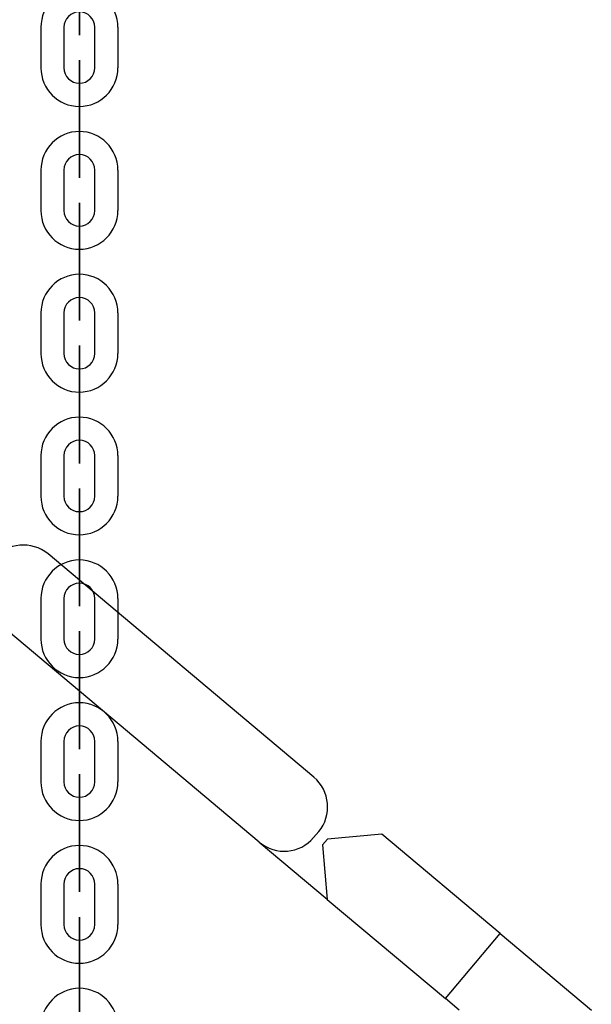
# Model space of a CAD drawing. Units: inches. Extents: x 242 to 352, y 137 to 283.
# Drawn here: x 305 to 306, y 253 to 255 of the extents above; entities that cross this region are included whole.
import ezdxf

# ---------------------------------------------------------------- set-up
doc = ezdxf.new("R2010")
doc.units = ezdxf.units.IN
doc.header["$MEASUREMENT"] = 0
doc.layers.add('Ebene 1', color=7, linetype='Continuous')

# ---------------------------------------------------------------- blocks, each defined once
blk = doc.blocks.new('block 2')
at = {"layer": 'Ebene 1', "color": 179, "lineweight": 25, "true_color": 0x1a171b}
for points in [[(304.5737, 255.1784), (304.5737, 255.0733)], [(304.6336, 255.1784), (304.6336, 255.0733)], [(304.7135, 255.0733), (304.7135, 255.1784)], [(304.7738, 255.0733), (304.7738, 255.1784)], [(304.6736, 255.0334), (304.6736, 255.0337), (304.6736, 255.033), (304.6736, 255.0334), (304.6736, 255.0334)], [(304.6736, 254.8883), (304.6736, 254.9936)], [(304.6736, 254.8883), (304.6736, 254.9936)], [(304.6736, 254.9936), (304.6736, 254.8883)], [(304.6736, 254.9936), (304.6736, 254.8883)], [(304.6736, 254.8485), (304.6736, 254.8489), (304.6736, 254.8478), (304.6736, 254.8485), (304.6736, 254.8485)], [(304.5737, 254.8084), (304.5737, 254.7035)], [(304.6336, 254.8084), (304.6336, 254.7035)], [(304.7135, 254.7035), (304.7135, 254.8084)], [(304.7738, 254.7035), (304.7738, 254.8084)], [(304.6736, 254.6634), (304.6736, 254.664), (304.6736, 254.663), (304.6736, 254.6634), (304.6736, 254.6634)], [(304.6736, 254.6234), (304.6736, 254.5183)], [(304.6736, 254.5183), (304.6736, 254.6234)], [(304.6736, 254.5183), (304.6736, 254.6234)], [(304.6736, 254.6234), (304.6736, 254.5183)], [(304.6736, 254.4785), (304.6736, 254.4789), (304.6736, 254.4782), (304.6736, 254.4785), (304.6736, 254.4785)], [(304.5737, 254.4382), (304.5737, 254.3335)], [(304.6336, 254.4382), (304.6336, 254.3335)], [(304.7135, 254.3335), (304.7135, 254.4382)], [(304.7738, 254.3335), (304.7738, 254.4382)], [(304.6736, 254.2933), (304.6736, 254.294), (304.6736, 254.2928), (304.6736, 254.2933), (304.6736, 254.2933)], [(304.6736, 254.1483), (304.6736, 254.2534)], [(304.6736, 254.1483), (304.6736, 254.2534)], [(304.6736, 254.2534), (304.6736, 254.1483)], [(304.6736, 254.2534), (304.6736, 254.1483)], [(304.6736, 254.1083), (304.6736, 254.1087), (304.6736, 254.108), (304.6736, 254.1083), (304.6736, 254.1083)], [(304.5737, 254.0686), (304.5737, 253.9633)], [(304.6336, 254.0686), (304.6336, 253.9633)], [(304.7135, 253.9633), (304.7135, 254.0686)], [(304.7738, 253.9633), (304.7738, 254.0686)], [(304.6736, 253.9235), (304.6736, 253.9239), (304.6736, 253.9228), (304.6736, 253.9235), (304.6736, 253.9235)], [(304.6736, 253.7787), (304.6736, 253.8834)], [(304.6736, 253.7787), (304.6736, 253.8834)], [(304.6736, 253.8834), (304.6736, 253.7787)], [(304.6736, 253.8834), (304.6736, 253.7787)], [(305.2816, 253.2354), (304.5923, 253.8138)], [(304.6736, 253.7383), (304.6736, 253.7387), (304.6736, 253.738), (304.6736, 253.7383), (304.6736, 253.7383)], [(304.5737, 253.6984), (304.5737, 253.5933)], [(304.6336, 253.6984), (304.6336, 253.5933)], [(304.7135, 253.5933), (304.7135, 253.6984)], [(304.7738, 253.5933), (304.7738, 253.6984)], [(305.14, 253.0669), (304.451, 253.6452)], [(304.6736, 253.5535), (304.6736, 253.5539), (304.6736, 253.5532), (304.6736, 253.5535), (304.6736, 253.5535)], [(304.6736, 253.4085), (304.6736, 253.5132)], [(304.6736, 253.4085), (304.6736, 253.5132)], [(304.6736, 253.5132), (304.6736, 253.4085)], [(304.6736, 253.5132), (304.6736, 253.4085)], [(304.6736, 253.3683), (304.6736, 253.369), (304.6736, 253.368), (304.6736, 253.3683), (304.6736, 253.3683)], [(304.5737, 253.3284), (304.5737, 253.2233)], [(304.6336, 253.3284), (304.6336, 253.2233)], [(304.7135, 253.2233), (304.7135, 253.3284)], [(304.7738, 253.2233), (304.7738, 253.3284)], [(304.6736, 253.1835), (304.6736, 253.1837), (304.6736, 253.183), (304.6736, 253.1835), (304.6736, 253.1835)], [(304.6736, 253.1435), (304.6736, 253.0385)], [(304.6736, 253.0385), (304.6736, 253.1435)], [(304.6736, 253.0385), (304.6736, 253.1435)], [(304.6736, 253.1435), (304.6736, 253.0385)], [(305.294, 253.0946), (305.2809, 253.079)], [(305.4577, 253.0876), (305.3171, 253.0752)], [(305.7643, 252.8302), (305.4577, 253.0876)], [(305.3164, 252.9189), (305.14, 253.0667)], [(305.3171, 253.0752), (305.304, 253.06)], [(305.304, 253.06), (305.3164, 252.9189)], [(304.6736, 252.9985), (304.6736, 252.999), (304.6736, 252.9978), (304.6736, 252.9985), (304.6736, 252.9985)], [(304.5737, 252.9584), (304.5737, 252.8536)], [(304.6336, 252.9584), (304.6336, 252.8536)], [(304.7135, 252.8536), (304.7135, 252.9584)], [(304.7738, 252.8536), (304.7738, 252.9584)], [(305.3164, 252.9189), (305.6227, 252.6621)], [(304.6736, 252.8133), (304.6736, 252.8137), (304.6736, 252.813), (304.6736, 252.8133), (304.6736, 252.8133)], [(305.6227, 252.6621), (305.7643, 252.8302)], [(305.7643, 252.8302), (306.001, 252.6321)], [(304.6736, 252.6683), (304.6736, 252.7734)], [(304.6736, 252.6683), (304.6736, 252.7734)], [(304.6736, 252.7734), (304.6736, 252.6683)], [(304.6736, 252.7734), (304.6736, 252.6683)], [(305.6585, 252.6321), (305.6227, 252.6621)]]:
    blk.add_lwpolyline(points, dxfattribs=at)
for points, knots in [([(304.7735, 255.1784), (304.7735, 255.2337), (304.7283, 255.2786), (304.6736, 255.2786), (304.6184, 255.2786), (304.5737, 255.2333), (304.5737, 255.1784)], [0, 0, 0, 0, 1, 1, 1, 2, 2, 2, 2]), ([(304.6736, 255.2585), (304.6736, 255.2585), (304.6736, 255.1582), (304.6736, 255.1582), (304.6736, 255.1582), (304.6736, 255.2585), (304.6736, 255.2585), (304.6736, 255.2585), (304.6736, 255.2585), (304.6736, 255.2585)], [0, 0, 0, 0, 1, 1, 1, 2, 2, 2, 3, 3, 3, 3]), ([(304.7135, 255.1784), (304.7135, 255.2006), (304.6956, 255.2182), (304.6736, 255.2182), (304.6515, 255.2182), (304.6336, 255.2003), (304.6336, 255.1784)], [0, 0, 0, 0, 1, 1, 1, 2, 2, 2, 2]), ([(304.6736, 254.9936), (304.6736, 254.9936), (304.6736, 255.0933), (304.6736, 255.0933), (304.6736, 255.0933), (304.6736, 254.9936), (304.6736, 254.9936), (304.6736, 254.9936), (304.6736, 254.9936), (304.6736, 254.9936)], [0, 0, 0, 0, 1, 1, 1, 2, 2, 2, 3, 3, 3, 3]), ([(304.5737, 255.0733), (304.5737, 255.0182), (304.6184, 254.9734), (304.6736, 254.9734), (304.7283, 254.9734), (304.7735, 255.0185), (304.7735, 255.0733)], [0, 0, 0, 0, 1, 1, 1, 2, 2, 2, 2]), ([(304.6336, 255.0733), (304.6336, 255.0513), (304.6512, 255.0334), (304.6736, 255.0334), (304.6953, 255.0334), (304.7135, 255.0513), (304.7135, 255.0733)], [0, 0, 0, 0, 1, 1, 1, 2, 2, 2, 2]), ([(304.6732, 255.0334), (304.6732, 255.033), (304.6732, 255.033), (304.6736, 255.033), (304.6739, 255.033), (304.6739, 255.033), (304.6739, 255.0334), (304.6739, 255.0337), (304.6739, 255.0337), (304.6736, 255.0337), (304.6732, 255.0337), (304.6732, 255.0337), (304.6732, 255.0334), (304.6732, 255.0334), (304.6732, 255.0334), (304.6732, 255.0334)], [0, 0, 0, 0, 1, 1, 1, 2, 2, 2, 3, 3, 3, 4, 4, 4, 5, 5, 5, 5]), ([(304.6736, 254.9936), (304.6736, 254.9936), (304.6736, 255.0334), (304.6736, 255.0334), (304.6736, 255.0334), (304.6736, 254.9936), (304.6736, 254.9936), (304.6736, 254.9936), (304.6736, 254.9936), (304.6736, 254.9936)], [0, 0, 0, 0, 1, 1, 1, 2, 2, 2, 3, 3, 3, 3]), ([(304.7735, 254.8084), (304.7735, 254.8637), (304.7283, 254.9085), (304.6736, 254.9085), (304.6184, 254.9085), (304.5737, 254.8633), (304.5737, 254.8084)], [0, 0, 0, 0, 1, 1, 1, 2, 2, 2, 2]), ([(304.6736, 254.8883), (304.6736, 254.8883), (304.6736, 254.7886), (304.6736, 254.7886), (304.6736, 254.7886), (304.6736, 254.8883), (304.6736, 254.8883), (304.6736, 254.8883), (304.6736, 254.8883), (304.6736, 254.8883)], [0, 0, 0, 0, 1, 1, 1, 2, 2, 2, 3, 3, 3, 3]), ([(304.6736, 254.8883), (304.6736, 254.8883), (304.6736, 254.8485), (304.6736, 254.8485), (304.6736, 254.8485), (304.6736, 254.8883), (304.6736, 254.8883), (304.6736, 254.8883), (304.6736, 254.8883), (304.6736, 254.8883)], [0, 0, 0, 0, 1, 1, 1, 2, 2, 2, 3, 3, 3, 3]), ([(304.7135, 254.8084), (304.7135, 254.8306), (304.6956, 254.8485), (304.6736, 254.8485), (304.6515, 254.8485), (304.6336, 254.8306), (304.6336, 254.8084)], [0, 0, 0, 0, 1, 1, 1, 2, 2, 2, 2]), ([(304.6732, 254.8485), (304.6732, 254.8482), (304.6732, 254.8478), (304.6736, 254.8478), (304.6739, 254.8478), (304.6739, 254.8482), (304.6739, 254.8485), (304.6739, 254.8485), (304.6739, 254.8489), (304.6736, 254.8489), (304.6732, 254.8489), (304.6732, 254.8485), (304.6732, 254.8485), (304.6732, 254.8485), (304.6732, 254.8485), (304.6732, 254.8485)], [0, 0, 0, 0, 1, 1, 1, 2, 2, 2, 3, 3, 3, 4, 4, 4, 5, 5, 5, 5]), ([(304.6736, 254.6234), (304.6736, 254.6234), (304.6736, 254.7233), (304.6736, 254.7233), (304.6736, 254.7233), (304.6736, 254.6234), (304.6736, 254.6234), (304.6736, 254.6234), (304.6736, 254.6234), (304.6736, 254.6234)], [0, 0, 0, 0, 1, 1, 1, 2, 2, 2, 3, 3, 3, 3]), ([(304.5737, 254.7035), (304.5737, 254.6482), (304.6184, 254.6034), (304.6736, 254.6034), (304.7283, 254.6034), (304.7735, 254.6485), (304.7735, 254.7035)], [0, 0, 0, 0, 1, 1, 1, 2, 2, 2, 2]), ([(304.6336, 254.7035), (304.6336, 254.6813), (304.6512, 254.6634), (304.6736, 254.6634), (304.6953, 254.6634), (304.7135, 254.6813), (304.7135, 254.7035)], [0, 0, 0, 0, 1, 1, 1, 2, 2, 2, 2]), ([(304.6732, 254.6634), (304.6732, 254.663), (304.6732, 254.663), (304.6736, 254.663), (304.6739, 254.663), (304.6739, 254.663), (304.6739, 254.6634), (304.6739, 254.6637), (304.6739, 254.664), (304.6736, 254.664), (304.6732, 254.664), (304.6732, 254.6637), (304.6732, 254.6634), (304.6732, 254.6634), (304.6732, 254.6634), (304.6732, 254.6634)], [0, 0, 0, 0, 1, 1, 1, 2, 2, 2, 3, 3, 3, 4, 4, 4, 5, 5, 5, 5]), ([(304.6736, 254.6234), (304.6736, 254.6234), (304.6736, 254.6634), (304.6736, 254.6634), (304.6736, 254.6634), (304.6736, 254.6234), (304.6736, 254.6234), (304.6736, 254.6234), (304.6736, 254.6234), (304.6736, 254.6234)], [0, 0, 0, 0, 1, 1, 1, 2, 2, 2, 3, 3, 3, 3]), ([(304.7735, 254.4382), (304.7735, 254.4937), (304.7283, 254.5385), (304.6736, 254.5385), (304.6184, 254.5385), (304.5737, 254.4932), (304.5737, 254.4382)], [0, 0, 0, 0, 1, 1, 1, 2, 2, 2, 2]), ([(304.6736, 254.5183), (304.6736, 254.5183), (304.6736, 254.4785), (304.6736, 254.4785), (304.6736, 254.4785), (304.6736, 254.5183), (304.6736, 254.5183), (304.6736, 254.5183), (304.6736, 254.5183), (304.6736, 254.5183)], [0, 0, 0, 0, 1, 1, 1, 2, 2, 2, 3, 3, 3, 3]), ([(304.6736, 254.5183), (304.6736, 254.5183), (304.6736, 254.4184), (304.6736, 254.4184), (304.6736, 254.4184), (304.6736, 254.5183), (304.6736, 254.5183), (304.6736, 254.5183), (304.6736, 254.5183), (304.6736, 254.5183)], [0, 0, 0, 0, 1, 1, 1, 2, 2, 2, 3, 3, 3, 3]), ([(304.7135, 254.4382), (304.7135, 254.4604), (304.6956, 254.4785), (304.6736, 254.4785), (304.6515, 254.4785), (304.6336, 254.4604), (304.6336, 254.4382)], [0, 0, 0, 0, 1, 1, 1, 2, 2, 2, 2]), ([(304.6732, 254.4785), (304.6732, 254.4782), (304.6732, 254.4777), (304.6736, 254.4777), (304.6739, 254.4777), (304.6739, 254.4782), (304.6739, 254.4785), (304.6739, 254.4789), (304.6739, 254.4789), (304.6736, 254.4789), (304.6732, 254.4789), (304.6732, 254.4789), (304.6732, 254.4785), (304.6732, 254.4785), (304.6732, 254.4785), (304.6732, 254.4785)], [0, 0, 0, 0, 1, 1, 1, 2, 2, 2, 3, 3, 3, 4, 4, 4, 5, 5, 5, 5]), ([(304.6736, 254.2534), (304.6736, 254.2534), (304.6736, 254.3536), (304.6736, 254.3536), (304.6736, 254.3536), (304.6736, 254.2534), (304.6736, 254.2534), (304.6736, 254.2534), (304.6736, 254.2534), (304.6736, 254.2534)], [0, 0, 0, 0, 1, 1, 1, 2, 2, 2, 3, 3, 3, 3]), ([(304.5737, 254.3335), (304.5737, 254.278), (304.6184, 254.2332), (304.6736, 254.2332), (304.7283, 254.2332), (304.7735, 254.2785), (304.7735, 254.3335)], [0, 0, 0, 0, 1, 1, 1, 2, 2, 2, 2]), ([(304.6336, 254.3335), (304.6336, 254.3113), (304.6512, 254.2933), (304.6736, 254.2933), (304.6953, 254.2933), (304.7135, 254.3116), (304.7135, 254.3335)], [0, 0, 0, 0, 1, 1, 1, 2, 2, 2, 2]), ([(304.6732, 254.2933), (304.6732, 254.2933), (304.6732, 254.2928), (304.6736, 254.2928), (304.6739, 254.2928), (304.6739, 254.2933), (304.6739, 254.2933), (304.6739, 254.2937), (304.6739, 254.294), (304.6736, 254.294), (304.6732, 254.294), (304.6732, 254.2937), (304.6732, 254.2933), (304.6732, 254.2933), (304.6732, 254.2933), (304.6732, 254.2933)], [0, 0, 0, 0, 1, 1, 1, 2, 2, 2, 3, 3, 3, 4, 4, 4, 5, 5, 5, 5]), ([(304.6736, 254.2534), (304.6736, 254.2534), (304.6736, 254.2933), (304.6736, 254.2933), (304.6736, 254.2933), (304.6736, 254.2534), (304.6736, 254.2534), (304.6736, 254.2534), (304.6736, 254.2534), (304.6736, 254.2534)], [0, 0, 0, 0, 1, 1, 1, 2, 2, 2, 3, 3, 3, 3]), ([(304.7735, 254.0686), (304.7735, 254.1235), (304.7283, 254.1683), (304.6736, 254.1683), (304.6184, 254.1683), (304.5737, 254.1233), (304.5737, 254.0686)], [0, 0, 0, 0, 1, 1, 1, 2, 2, 2, 2]), ([(304.6736, 254.1483), (304.6736, 254.1483), (304.6736, 254.1083), (304.6736, 254.1083), (304.6736, 254.1083), (304.6736, 254.1483), (304.6736, 254.1483), (304.6736, 254.1483), (304.6736, 254.1483), (304.6736, 254.1483)], [0, 0, 0, 0, 1, 1, 1, 2, 2, 2, 3, 3, 3, 3]), ([(304.6736, 254.1483), (304.6736, 254.1483), (304.6736, 254.0484), (304.6736, 254.0484), (304.6736, 254.0484), (304.6736, 254.1483), (304.6736, 254.1483), (304.6736, 254.1483), (304.6736, 254.1483), (304.6736, 254.1483)], [0, 0, 0, 0, 1, 1, 1, 2, 2, 2, 3, 3, 3, 3]), ([(304.7135, 254.0686), (304.7135, 254.0904), (304.6956, 254.1083), (304.6736, 254.1083), (304.6515, 254.1083), (304.6336, 254.0904), (304.6336, 254.0686)], [0, 0, 0, 0, 1, 1, 1, 2, 2, 2, 2]), ([(304.6732, 254.1083), (304.6732, 254.108), (304.6732, 254.108), (304.6736, 254.108), (304.6739, 254.108), (304.6739, 254.108), (304.6739, 254.1083), (304.6739, 254.1087), (304.6739, 254.1087), (304.6736, 254.1087), (304.6732, 254.1087), (304.6732, 254.1087), (304.6732, 254.1083), (304.6732, 254.1083), (304.6732, 254.1083), (304.6732, 254.1083)], [0, 0, 0, 0, 1, 1, 1, 2, 2, 2, 3, 3, 3, 4, 4, 4, 5, 5, 5, 5]), ([(304.6736, 253.8834), (304.6736, 253.8834), (304.6736, 253.9836), (304.6736, 253.9836), (304.6736, 253.9836), (304.6736, 253.8834), (304.6736, 253.8834), (304.6736, 253.8834), (304.6736, 253.8834), (304.6736, 253.8834)], [0, 0, 0, 0, 1, 1, 1, 2, 2, 2, 3, 3, 3, 3]), ([(304.5737, 253.9633), (304.5737, 253.9084), (304.6184, 253.8636), (304.6736, 253.8636), (304.7283, 253.8636), (304.7735, 253.9087), (304.7735, 253.9633)], [0, 0, 0, 0, 1, 1, 1, 2, 2, 2, 2]), ([(304.6336, 253.9633), (304.6336, 253.9413), (304.6512, 253.9235), (304.6736, 253.9235), (304.6953, 253.9235), (304.7135, 253.9416), (304.7135, 253.9633)], [0, 0, 0, 0, 1, 1, 1, 2, 2, 2, 2]), ([(304.6732, 253.9235), (304.6732, 253.9232), (304.6732, 253.9228), (304.6736, 253.9228), (304.6739, 253.9228), (304.6739, 253.9232), (304.6739, 253.9235), (304.6739, 253.9235), (304.6739, 253.9239), (304.6736, 253.9239), (304.6732, 253.9239), (304.6732, 253.9235), (304.6732, 253.9235), (304.6732, 253.9235), (304.6732, 253.9235), (304.6732, 253.9235)], [0, 0, 0, 0, 1, 1, 1, 2, 2, 2, 3, 3, 3, 4, 4, 4, 5, 5, 5, 5]), ([(304.6736, 253.8834), (304.6736, 253.8834), (304.6736, 253.9235), (304.6736, 253.9235), (304.6736, 253.9235), (304.6736, 253.8834), (304.6736, 253.8834), (304.6736, 253.8834), (304.6736, 253.8834), (304.6736, 253.8834)], [0, 0, 0, 0, 1, 1, 1, 2, 2, 2, 3, 3, 3, 3]), ([(304.7735, 253.6984), (304.7735, 253.7535), (304.7283, 253.7983), (304.6736, 253.7983), (304.6184, 253.7983), (304.5737, 253.7532), (304.5737, 253.6984)], [0, 0, 0, 0, 1, 1, 1, 2, 2, 2, 2]), ([(304.6736, 253.7787), (304.6736, 253.7787), (304.6736, 253.6784), (304.6736, 253.6784), (304.6736, 253.6784), (304.6736, 253.7787), (304.6736, 253.7787), (304.6736, 253.7787), (304.6736, 253.7787), (304.6736, 253.7787)], [0, 0, 0, 0, 1, 1, 1, 2, 2, 2, 3, 3, 3, 3]), ([(304.6736, 253.7787), (304.6736, 253.7787), (304.6736, 253.7383), (304.6736, 253.7383), (304.6736, 253.7383), (304.6736, 253.7787), (304.6736, 253.7787), (304.6736, 253.7787), (304.6736, 253.7787), (304.6736, 253.7787)], [0, 0, 0, 0, 1, 1, 1, 2, 2, 2, 3, 3, 3, 3]), ([(304.7135, 253.6984), (304.7135, 253.7204), (304.6956, 253.7383), (304.6736, 253.7383), (304.6515, 253.7383), (304.6336, 253.7204), (304.6336, 253.6984)], [0, 0, 0, 0, 1, 1, 1, 2, 2, 2, 2]), ([(304.6732, 253.7383), (304.6732, 253.738), (304.6732, 253.738), (304.6736, 253.738), (304.6739, 253.738), (304.6739, 253.738), (304.6739, 253.7383), (304.6739, 253.7387), (304.6739, 253.739), (304.6736, 253.739), (304.6732, 253.739), (304.6732, 253.7387), (304.6732, 253.7383), (304.6732, 253.7383), (304.6732, 253.7383), (304.6732, 253.7383)], [0, 0, 0, 0, 1, 1, 1, 2, 2, 2, 3, 3, 3, 4, 4, 4, 5, 5, 5, 5]), ([(304.6736, 253.5132), (304.6736, 253.5132), (304.6736, 253.6135), (304.6736, 253.6135), (304.6736, 253.6135), (304.6736, 253.5132), (304.6736, 253.5132), (304.6736, 253.5132), (304.6736, 253.5132), (304.6736, 253.5132)], [0, 0, 0, 0, 1, 1, 1, 2, 2, 2, 3, 3, 3, 3]), ([(304.5737, 253.5933), (304.5737, 253.5384), (304.6184, 253.4936), (304.6736, 253.4936), (304.7283, 253.4936), (304.7735, 253.5387), (304.7735, 253.5933)], [0, 0, 0, 0, 1, 1, 1, 2, 2, 2, 2]), ([(304.6336, 253.5933), (304.6336, 253.5714), (304.6512, 253.5535), (304.6736, 253.5535), (304.6953, 253.5535), (304.7135, 253.5714), (304.7135, 253.5933)], [0, 0, 0, 0, 1, 1, 1, 2, 2, 2, 2]), ([(304.6732, 253.5535), (304.6732, 253.5532), (304.6732, 253.5528), (304.6736, 253.5528), (304.6739, 253.5528), (304.6739, 253.5532), (304.6739, 253.5535), (304.6739, 253.5539), (304.6739, 253.5539), (304.6736, 253.5539), (304.6732, 253.5539), (304.6732, 253.5539), (304.6732, 253.5535), (304.6732, 253.5535), (304.6732, 253.5535), (304.6732, 253.5535)], [0, 0, 0, 0, 1, 1, 1, 2, 2, 2, 3, 3, 3, 4, 4, 4, 5, 5, 5, 5]), ([(304.6736, 253.5132), (304.6736, 253.5132), (304.6736, 253.5535), (304.6736, 253.5535), (304.6736, 253.5535), (304.6736, 253.5132), (304.6736, 253.5132), (304.6736, 253.5132), (304.6736, 253.5132), (304.6736, 253.5132)], [0, 0, 0, 0, 1, 1, 1, 2, 2, 2, 3, 3, 3, 3]), ([(304.7735, 253.3284), (304.7735, 253.3835), (304.7283, 253.4283), (304.6736, 253.4283), (304.6184, 253.4283), (304.5737, 253.3835), (304.5737, 253.3284)], [0, 0, 0, 0, 1, 1, 1, 2, 2, 2, 2]), ([(304.6736, 253.4085), (304.6736, 253.4085), (304.6736, 253.3683), (304.6736, 253.3683), (304.6736, 253.3683), (304.6736, 253.4085), (304.6736, 253.4085), (304.6736, 253.4085), (304.6736, 253.4085), (304.6736, 253.4085)], [0, 0, 0, 0, 1, 1, 1, 2, 2, 2, 3, 3, 3, 3]), ([(304.6736, 253.4085), (304.6736, 253.4085), (304.6736, 253.3082), (304.6736, 253.3082), (304.6736, 253.3082), (304.6736, 253.4085), (304.6736, 253.4085), (304.6736, 253.4085), (304.6736, 253.4085), (304.6736, 253.4085)], [0, 0, 0, 0, 1, 1, 1, 2, 2, 2, 3, 3, 3, 3]), ([(304.7135, 253.3284), (304.7135, 253.3506), (304.6956, 253.3683), (304.6736, 253.3683), (304.6515, 253.3683), (304.6336, 253.3503), (304.6336, 253.3284)], [0, 0, 0, 0, 1, 1, 1, 2, 2, 2, 2]), ([(304.6732, 253.3683), (304.6732, 253.3683), (304.6732, 253.368), (304.6736, 253.368), (304.6739, 253.368), (304.6739, 253.3683), (304.6739, 253.3683), (304.6739, 253.3687), (304.6739, 253.369), (304.6736, 253.369), (304.6732, 253.369), (304.6732, 253.3687), (304.6732, 253.3683), (304.6732, 253.3683), (304.6732, 253.3683), (304.6732, 253.3683)], [0, 0, 0, 0, 1, 1, 1, 2, 2, 2, 3, 3, 3, 4, 4, 4, 5, 5, 5, 5]), ([(304.6736, 253.1435), (304.6736, 253.1435), (304.6736, 253.2433), (304.6736, 253.2433), (304.6736, 253.2433), (304.6736, 253.1435), (304.6736, 253.1435), (304.6736, 253.1435), (304.6736, 253.1435), (304.6736, 253.1435)], [0, 0, 0, 0, 1, 1, 1, 2, 2, 2, 3, 3, 3, 3]), ([(304.5737, 253.2233), (304.5737, 253.1682), (304.6184, 253.1234), (304.6736, 253.1234), (304.7283, 253.1234), (304.7735, 253.1685), (304.7735, 253.2233)], [0, 0, 0, 0, 1, 1, 1, 2, 2, 2, 2]), ([(304.6336, 253.2233), (304.6336, 253.2014), (304.6512, 253.1835), (304.6736, 253.1835), (304.6953, 253.1835), (304.7135, 253.2014), (304.7135, 253.2233)], [0, 0, 0, 0, 1, 1, 1, 2, 2, 2, 2]), ([(304.6732, 253.1835), (304.6732, 253.183), (304.6732, 253.183), (304.6736, 253.183), (304.6739, 253.183), (304.6739, 253.183), (304.6739, 253.1835), (304.6739, 253.1837), (304.6739, 253.1837), (304.6736, 253.1837), (304.6732, 253.1837), (304.6732, 253.1837), (304.6732, 253.1835), (304.6732, 253.1835), (304.6732, 253.1835), (304.6732, 253.1835)], [0, 0, 0, 0, 1, 1, 1, 2, 2, 2, 3, 3, 3, 4, 4, 4, 5, 5, 5, 5]), ([(304.6736, 253.1435), (304.6736, 253.1435), (304.6736, 253.1835), (304.6736, 253.1835), (304.6736, 253.1835), (304.6736, 253.1435), (304.6736, 253.1435), (304.6736, 253.1435), (304.6736, 253.1435), (304.6736, 253.1435)], [0, 0, 0, 0, 1, 1, 1, 2, 2, 2, 3, 3, 3, 3]), ([(304.7735, 252.9584), (304.7735, 253.0138), (304.7283, 253.0586), (304.6736, 253.0586), (304.6184, 253.0586), (304.5737, 253.0133), (304.5737, 252.9584)], [0, 0, 0, 0, 1, 1, 1, 2, 2, 2, 2]), ([(304.6736, 253.0385), (304.6736, 253.0385), (304.6736, 252.9985), (304.6736, 252.9985), (304.6736, 252.9985), (304.6736, 253.0385), (304.6736, 253.0385), (304.6736, 253.0385), (304.6736, 253.0385), (304.6736, 253.0385)], [0, 0, 0, 0, 1, 1, 1, 2, 2, 2, 3, 3, 3, 3]), ([(304.6736, 253.0385), (304.6736, 253.0385), (304.6736, 252.9386), (304.6736, 252.9386), (304.6736, 252.9386), (304.6736, 253.0385), (304.6736, 253.0385), (304.6736, 253.0385), (304.6736, 253.0385), (304.6736, 253.0385)], [0, 0, 0, 0, 1, 1, 1, 2, 2, 2, 3, 3, 3, 3]), ([(304.7135, 252.9584), (304.7135, 252.9806), (304.6956, 252.9985), (304.6736, 252.9985), (304.6515, 252.9985), (304.6336, 252.9803), (304.6336, 252.9584)], [0, 0, 0, 0, 1, 1, 1, 2, 2, 2, 2]), ([(304.6732, 252.9985), (304.6732, 252.9983), (304.6732, 252.9978), (304.6736, 252.9978), (304.6739, 252.9978), (304.6739, 252.9983), (304.6739, 252.9985), (304.6739, 252.9985), (304.6739, 252.999), (304.6736, 252.999), (304.6732, 252.999), (304.6732, 252.9985), (304.6732, 252.9985), (304.6732, 252.9985), (304.6732, 252.9985), (304.6732, 252.9985)], [0, 0, 0, 0, 1, 1, 1, 2, 2, 2, 3, 3, 3, 4, 4, 4, 5, 5, 5, 5]), ([(304.6736, 252.7734), (304.6736, 252.7734), (304.6736, 252.8733), (304.6736, 252.8733), (304.6736, 252.8733), (304.6736, 252.7734), (304.6736, 252.7734), (304.6736, 252.7734), (304.6736, 252.7734), (304.6736, 252.7734)], [0, 0, 0, 0, 1, 1, 1, 2, 2, 2, 3, 3, 3, 3]), ([(304.5737, 252.8536), (304.5737, 252.7982), (304.6184, 252.7534), (304.6736, 252.7534), (304.7283, 252.7534), (304.7735, 252.7985), (304.7735, 252.8536)], [0, 0, 0, 0, 1, 1, 1, 2, 2, 2, 2]), ([(304.6336, 252.8536), (304.6336, 252.8314), (304.6512, 252.8133), (304.6736, 252.8133), (304.6953, 252.8133), (304.7135, 252.8314), (304.7135, 252.8536)], [0, 0, 0, 0, 1, 1, 1, 2, 2, 2, 2]), ([(304.6732, 252.8133), (304.6732, 252.813), (304.6732, 252.813), (304.6736, 252.813), (304.6739, 252.813), (304.6739, 252.813), (304.6739, 252.8133), (304.6739, 252.8137), (304.6739, 252.814), (304.6736, 252.814), (304.6732, 252.814), (304.6732, 252.8137), (304.6732, 252.8133), (304.6732, 252.8133), (304.6732, 252.8133), (304.6732, 252.8133)], [0, 0, 0, 0, 1, 1, 1, 2, 2, 2, 3, 3, 3, 4, 4, 4, 5, 5, 5, 5]), ([(304.6736, 252.7734), (304.6736, 252.7734), (304.6736, 252.8133), (304.6736, 252.8133), (304.6736, 252.8133), (304.6736, 252.7734), (304.6736, 252.7734), (304.6736, 252.7734), (304.6736, 252.7734), (304.6736, 252.7734)], [0, 0, 0, 0, 1, 1, 1, 2, 2, 2, 3, 3, 3, 3]), ([(304.7735, 252.5884), (304.7735, 252.6437), (304.7283, 252.6885), (304.6736, 252.6885), (304.6184, 252.6885), (304.5737, 252.6433), (304.5737, 252.5884)], [0, 0, 0, 0, 1, 1, 1, 2, 2, 2, 2]), ([(304.6736, 252.6683), (304.6736, 252.6683), (304.6736, 252.6285), (304.6736, 252.6285), (304.6736, 252.6285), (304.6736, 252.6683), (304.6736, 252.6683), (304.6736, 252.6683), (304.6736, 252.6683), (304.6736, 252.6683)], [0, 0, 0, 0, 1, 1, 1, 2, 2, 2, 3, 3, 3, 3]), ([(304.6736, 252.6683), (304.6736, 252.6683), (304.6736, 252.5686), (304.6736, 252.5686), (304.6736, 252.5686), (304.6736, 252.6683), (304.6736, 252.6683), (304.6736, 252.6683), (304.6736, 252.6683), (304.6736, 252.6683)], [0, 0, 0, 0, 1, 1, 1, 2, 2, 2, 3, 3, 3, 3])]:
    blk.add_open_spline(points, degree=3, knots=knots, dxfattribs=at)
for points in [[(304.5923, 253.8138), (304.5499, 253.8493), (304.4865, 253.8434), (304.4514, 253.8014)], [(305.294, 253.0946), (305.3292, 253.1365), (305.3237, 253.1999), (305.2816, 253.2354)], [(305.14, 253.0669), (305.1821, 253.0318), (305.2458, 253.0371), (305.2809, 253.0793)]]:
    blk.add_open_spline(points, degree=3, dxfattribs=at)

msp = doc.modelspace()

# ---------------------------------------------------------------- block references
at = {"layer": 'Ebene 1'}
msp.add_blockref('block 2', (0, 0), dxfattribs=at)

doc.saveas('drawing.dxf')
